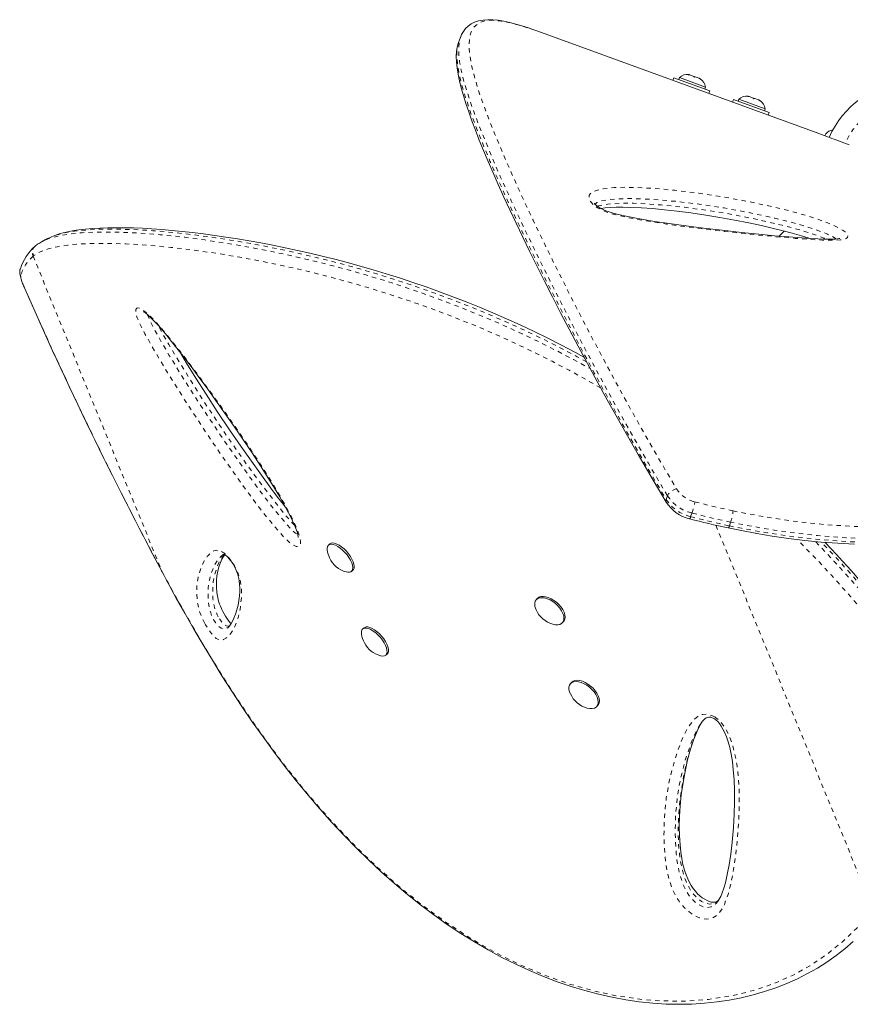
# Model space of a CAD drawing. Extents: x -81 to 419, y 0 to 574.
# Drawn here: x 188 to 207, y 305 to 328 of the extents above; entities that cross this region are included whole.
import ezdxf

# ---------------------------------------------------------------- set-up
doc = ezdxf.new("R2010")
doc.units = 0
doc.header["$LTSCALE"] = 0.125
doc.header["$MEASUREMENT"] = 0
doc.linetypes.add('PHANTOM', pattern=[0.5, 0.25, -0.05, 0.05, -0.05, 0.05, -0.05])
doc.layers.get('0').update_dxf_attribs({"linetype": 'CONTINUOUS'})

msp = doc.modelspace()

# ---------------------------------------------------------------- linework, layer by layer
at = {"color": 7, "linetype": 'Continuous', "lineweight": 15}
for p, q in [((199.42384, 327.58352), (199.37753, 327.60024)), ((199.42384, 327.58352), (205.8072, 325.26016)), ((197.64738, 327.44434), (197.60479, 327.32734)), ((202.53977, 326.51539), (202.51856, 326.45713)), ((202.53977, 326.51539), (203.362, 326.21612)), ((202.6674, 326.51885), (202.65136, 326.47478)), ((203.26645, 326.30081), (202.6674, 326.51885)), ((202.87208, 326.58477), (202.89275, 326.58645)), ((202.91046, 326.58), (202.87208, 326.58477)), ((202.89275, 326.58645), (202.88287, 326.59005)), ((202.91046, 326.58), (202.89275, 326.58645)), ((202.9973, 326.5484), (202.91046, 326.58)), ((203.01205, 326.53382), (202.9973, 326.5484)), ((202.9973, 326.5484), (203.03272, 326.5355)), ((203.03272, 326.5355), (203.01205, 326.53382)), ((203.11957, 326.5039), (203.03272, 326.5355)), ((203.15203, 326.48287), (203.11957, 326.5039)), ((203.11957, 326.5039), (203.13728, 326.49745)), ((203.13728, 326.49745), (203.15203, 326.48287)), ((203.14716, 326.49385), (203.13728, 326.49745)), ((203.25041, 326.25674), (203.26645, 326.30081)), ((203.34079, 326.15786), (203.362, 326.21612)), ((203.90455, 326.01865), (203.88334, 325.96039)), ((203.90455, 326.01865), (204.72678, 325.71938)), ((204.03218, 326.02211), (204.01614, 325.97804)), ((204.63123, 325.80407), (204.03218, 326.02211)), ((204.23686, 326.08803), (204.25753, 326.08971)), ((204.27524, 326.08326), (204.23686, 326.08803)), ((204.25753, 326.08971), (204.24765, 326.09331)), ((204.27524, 326.08326), (204.25753, 326.08971)), ((204.36208, 326.05166), (204.27524, 326.08326)), ((204.37683, 326.03708), (204.36208, 326.05166)), ((204.36208, 326.05166), (204.3975, 326.03876)), ((204.3975, 326.03876), (204.37683, 326.03708)), ((204.48435, 326.00716), (204.3975, 326.03876)), ((204.51681, 325.98614), (204.48435, 326.00716)), ((204.48435, 326.00716), (204.50206, 326.00071)), ((204.50206, 326.00071), (204.51681, 325.98614)), ((204.51194, 325.99711), (204.50206, 326.00071)), ((204.61519, 325.76), (204.63123, 325.80407)), ((204.70557, 325.66112), (204.72678, 325.71938)), ((206.00627, 325.20299), (206.00073, 325.18775)), ((206.02557, 325.2307), (206.00627, 325.20299)), ((206.55937, 324.98255), (206.21708, 325.10713)), ((205.06828, 323.00175), (204.95321, 322.88667)), ((187.91436, 322.67131), (187.89626, 322.65662)), ((187.9286, 322.68088), (187.91478, 322.67074)), ((187.97665, 322.7164), (187.92555, 322.68504)), ((194.65465, 315.83051), (194.62282, 315.80276)), ((195.14849, 315.19972), (195.18033, 315.22746)), ((199.40716, 314.57632), (199.38185, 314.54692)), ((199.98807, 314.02491), (200.01339, 314.05431)), ((192.30118, 313.9034), (192.31533, 313.91259)), ((195.44069, 313.90817), (195.40886, 313.88043)), ((195.93453, 313.27738), (195.96637, 313.30513)), ((200.1932, 312.65398), (200.16789, 312.62458)), ((200.77411, 312.10258), (200.79943, 312.13197)), ((203.16591, 311.71939), (203.15896, 311.70931))]:
    msp.add_line(p, q, dxfattribs=at)
at = {"color": 7, "linetype": 'PHANTOM', "lineweight": 0}
for p, q in [((205.80719, 325.26015), (205.8072, 325.26016)), ((187.86387, 322.43952), (187.84996, 322.42867)), ((187.84996, 322.42867), (190.8089, 315.19229)), ((187.65629, 321.69359), (187.6498, 321.70366)), ((202.95669, 316.53771), (202.92612, 316.45475)), ((203.50621, 316.25633), (207.10603, 307.45261)), ((203.84316, 316.32695), (203.81293, 316.24389)), ((190.8089, 315.19229), (190.80853, 315.18966)), ((190.8089, 315.19229), (190.91177, 314.99943)), ((190.91177, 314.99943), (190.91302, 314.99639))]:
    msp.add_line(p, q, dxfattribs=at)
at = {"color": 7, "linetype": 'Continuous', "lineweight": 15, "flags": 128}
for points in [[(199.30446, 327.62557), (199.20766, 327.65913), (199.0539, 327.70826), (198.91515, 327.74857), (198.77714, 327.78389), (198.64261, 327.81258), (198.51454, 327.83325), (198.39244, 327.84524), (198.27601, 327.84766), (198.16538, 327.83927), (198.06492, 327.81991), (197.97344, 327.78951), (197.89248, 327.74895), (197.82248, 327.69939), (197.76351, 327.64239), (197.71405, 327.5781), (197.67324, 327.50604), (197.64774, 327.44291)], [(197.60575, 327.32702), (197.59727, 327.30553), (197.57404, 327.21667), (197.55921, 327.11723), (197.55329, 327.00536), (197.55689, 326.882), (197.57017, 326.74743), (197.5929, 326.60258), (197.62473, 326.44798), (197.6653, 326.28381), (197.7143, 326.11003), (197.77148, 325.92655), (197.83655, 325.73343), (197.90995, 325.52857), (197.99127, 325.31293), (198.08042, 325.08655), (198.17746, 324.84909), (198.28241, 324.60022), (198.39535, 324.3396), (198.51632, 324.06689), (198.64536, 323.78184), (198.78163, 323.48645), (198.92514, 323.18082), (199.07605, 322.86481), (199.23444, 322.5384), (199.4004, 322.20158), (199.57402, 321.85435), (199.75539, 321.49674), (199.94459, 321.12878), (200.1417, 320.75052), (200.34679, 320.36204), (200.55993, 319.96344), (200.78117, 319.55483), (201.0109, 319.13612), (201.23843, 318.72884), (201.4761, 318.31038), (201.72627, 317.87615), (201.98939, 317.42491), (202.26607, 316.95512), (202.36577, 316.78699)], [(206.3485, 322.83365), (206.34906, 322.83393), (206.34164, 322.83173), (206.32393, 322.82799), (206.29414, 322.82378), (206.25019, 322.81993), (206.18957, 322.81693), (206.108, 322.81521), (205.98493, 322.81632), (205.84428, 322.82142), (205.67811, 322.83072), (205.47322, 322.84447), (205.17524, 322.86728), (204.84541, 322.89609), (204.4872, 322.93074), (204.0929, 322.97194), (203.64975, 323.02102), (203.22287, 323.0714), (202.82008, 323.1226), (202.43564, 323.17545), (202.10318, 323.22481), (201.83833, 323.26796), (201.60129, 323.31097), (201.41123, 323.34931), (201.27114, 323.38118), (201.14691, 323.41377), (201.05906, 323.44044), (200.98287, 323.46775), (200.91811, 323.4951), (200.86404, 323.522), (200.81963, 323.54811), (200.78268, 323.57413), (200.76517, 323.58852), (200.74, 323.6129), (200.72487, 323.63165), (200.71911, 323.64129), (200.71931, 323.64052)], [(200.86579, 323.52112), (200.86842, 323.52159), (200.96841, 323.53405), (201.08293, 323.54269), (201.2156, 323.54744), (201.37088, 323.54818), (201.55747, 323.54463), (201.8013, 323.53387), (202.05462, 323.51636), (202.32611, 323.49153), (202.61761, 323.459), (202.932, 323.41826), (203.27404, 323.36819), (203.59134, 323.31633), (203.93092, 323.25493), (204.25883, 323.18974), (204.57725, 323.12083), (204.82553, 323.06294), (205.04778, 323.00727), (205.2516, 322.95237), (205.47025, 322.8889), (205.61635, 322.84347), (205.64829, 322.83272)], [(200.4802, 320.11254), (200.28453, 320.21926), (199.96563, 320.38689), (199.65029, 320.54656), (199.3347, 320.70056), (199.01847, 320.84923), (198.7038, 320.99168), (198.39268, 321.12718), (198.08639, 321.25547), (197.78099, 321.37853), (197.4746, 321.49725), (197.16772, 321.61153), (196.86089, 321.72128), (196.55472, 321.82638), (196.24984, 321.92675), (195.94695, 322.02228), (195.6468, 322.11289), (195.35017, 322.19849), (195.05786, 322.27903), (194.77007, 322.35473), (194.48055, 322.4273), (194.19363, 322.49568), (193.90941, 322.55994), (193.62805, 322.62015), (193.34975, 322.67639), (193.07473, 322.72876), (192.80325, 322.77733), (192.5356, 322.82223), (192.27229, 322.86357), (192.01326, 322.9015), (191.75738, 322.93614), (191.50785, 322.967), (191.26472, 322.9941), (191.0281, 323.01743), (190.7981, 323.03701), (190.57485, 323.05282), (190.35849, 323.06487), (190.14917, 323.07317), (189.94705, 323.07771), (189.7523, 323.07852), (189.56512, 323.0756), (189.38568, 323.06896), (189.21417, 323.05862), (189.05079, 323.0446), (188.89508, 323.02667), (188.74542, 323.00402), (188.60485, 322.97646), (188.47333, 322.94336), (188.35102, 322.90398), (188.27068, 322.87085)], [(187.98987, 322.71978), (188.08305, 322.77612), (188.14176, 322.79915)], [(188.18299, 322.82986), (188.12192, 322.79718), (188.06185, 322.76508)], [(188.26013, 322.86226), (188.18951, 322.83331), (188.18306, 322.82928)], [(187.55167, 322.12396), (187.54492, 322.09699), (187.5423, 322.0647), (187.54369, 322.03096), (187.54962, 321.99095), (187.5648, 321.92961), (187.58404, 321.86969), (187.60993, 321.79986), (187.63937, 321.72791), (187.64973, 321.70384)], [(190.38154, 321.15462), (190.38134, 321.15468), (190.38652, 321.15226), (190.39844, 321.14535), (190.41849, 321.13173), (190.44247, 321.11355), (190.48121, 321.08099), (190.52747, 321.03834), (190.58221, 320.98402), (190.64611, 320.91681), (190.72123, 320.83422), (190.81517, 320.72657), (190.91542, 320.60712), (191.02488, 320.47233), (191.14748, 320.31738), (191.29147, 320.13199), (191.47053, 319.897), (191.6509, 319.65552), (191.83849, 319.39964), (192.03448, 319.12754), (192.24077, 318.83635), (192.46047, 318.52129), (192.66155, 318.2277), (192.8703, 317.91625), (193.06493, 317.61827), (193.24689, 317.33159), (193.38557, 317.10654), (193.50338, 316.90859), (193.6058, 316.72902), (193.70849, 316.53904), (193.77315, 316.41262), (193.82309, 316.30786), (193.86127, 316.21971), (193.8895, 316.14563), (193.90926, 316.08393), (193.92181, 316.03354), (193.92839, 315.9938), (193.92959, 315.98155), (193.92987, 315.97616), (193.92986, 315.97548)], [(193.63159, 316.68132), (193.58868, 316.73448), (193.45684, 316.90401), (193.3003, 317.11073), (193.08304, 317.40471), (192.85337, 317.72437), (192.61256, 318.06862), (192.35516, 318.44566), (192.07248, 318.86914), (191.8178, 319.25973), (191.58422, 319.62653), (191.36773, 319.97479), (191.20317, 320.24568)], [(203.78307, 316.19517), (204.053, 316.14142), (204.43951, 316.06951), (204.79648, 316.00988), (205.17127, 315.95573), (205.54551, 315.91015), (205.92131, 315.87274), (206.29893, 315.84341), (206.67867, 315.82205)], [(194.59395, 315.69185), (194.59267, 315.73537), (194.60162, 315.77308), (194.62084, 315.80097), (194.64962, 315.81803), (194.68694, 315.82363), (194.73144, 315.81758), (194.78152, 315.8001), (194.83536, 315.77182), (194.89102, 315.73376), (194.94648, 315.68729), (194.99974, 315.6341), (195.04889, 315.57611), (195.09213, 315.51541), (195.12791, 315.4542), (195.15493, 315.39469), (195.17222, 315.33903), (195.17916, 315.28924), (195.17548, 315.2471), (195.16134, 315.21415), (195.13722, 315.19158), (195.10402, 315.1802), (195.06292, 315.18042), (195.03268, 315.1868)], [(194.65465, 315.83051), (194.68146, 315.84577), (194.71878, 315.85138), (194.76328, 315.84533), (194.81335, 315.82785), (194.86719, 315.79957), (194.92285, 315.7615), (194.97831, 315.71504), (195.03158, 315.66185), (195.08072, 315.60386), (195.12396, 315.54316), (195.15974, 315.48195), (195.18676, 315.42244), (195.20406, 315.36678), (195.21099, 315.31698), (195.20732, 315.27485), (195.19317, 315.2419), (195.18033, 315.22746)], [(192.3893, 314.00211), (192.37497, 314.01671), (192.34669, 314.04964), (192.3204, 314.08384), (192.29057, 314.12659), (192.25988, 314.17448), (192.22888, 314.22694), (192.19988, 314.28038), (192.17742, 314.32561), (192.1658, 314.35073), (192.14433, 314.40086), (192.12613, 314.44857), (192.11007, 314.49671), (192.09556, 314.54746), (192.08176, 314.60524), (192.07044, 314.66556), (192.06111, 314.73362), (192.05394, 314.81934), (192.05204, 314.89968), (192.05519, 314.99086), (192.06606, 315.10158), (192.0834, 315.2014), (192.10897, 315.30166), (192.1446, 315.40493), (192.17828, 315.48157), (192.21338, 315.54441), (192.24269, 315.58436)], [(192.20764, 315.58595), (192.21157, 315.58876), (192.21737, 315.59153), (192.2241, 315.59248), (192.22687, 315.59206), (192.23539, 315.58855), (192.24964, 315.58037), (192.26792, 315.56726), (192.2883, 315.5496), (192.3141, 315.52406), (192.34529, 315.48934), (192.379, 315.4473), (192.41184, 315.40131), (192.44128, 315.35471), (192.46764, 315.30797), (192.49321, 315.25685), (192.51609, 315.20443), (192.53584, 315.15139), (192.55206, 315.09842), (192.56623, 315.04016), (192.57718, 314.97858), (192.58552, 314.90722), (192.59049, 314.81732), (192.58963, 314.73408), (192.58303, 314.64115), (192.56885, 314.52949), (192.54888, 314.42353), (192.52306, 314.3219), (192.4906, 314.22153), (192.45507, 314.13093), (192.4221, 314.06015), (192.39027, 314.0035), (192.35678, 313.95569), (192.32608, 313.9221), (192.31088, 313.90896), (192.3018, 313.90226), (192.3019, 313.90228)], [(190.80881, 315.18978), (190.85258, 315.10668), (190.91204, 314.9963)], [(190.91166, 314.99565), (191.13284, 314.58946), (191.3269, 314.24063), (191.53733, 313.87182), (191.74561, 313.51655), (191.95921, 313.16221), (192.17853, 312.80883), (192.40402, 312.45634), (192.63617, 312.10474), (192.87547, 311.75403), (193.12242, 311.40426), (193.37744, 311.05591), (193.63221, 310.72074), (193.89187, 310.39194), (194.15679, 310.06943), (194.42673, 309.75392), (194.70141, 309.44612), (194.98052, 309.14673), (195.26374, 308.85642), (195.55035, 308.57612), (195.84124, 308.305), (196.13626, 308.04349), (196.43395, 307.79308), (196.73446, 307.55369), (197.03797, 307.32524), (197.34465, 307.10767), (197.65465, 306.90097), (197.96805, 306.7052), (198.28208, 306.52221), (198.59717, 306.35158), (198.91386, 306.19292), (199.2315, 306.04654), (199.54943, 305.9127), (199.86701, 305.7916), (200.18361, 305.68342), (200.49864, 305.58827), (200.81238, 305.50593), (201.12616, 305.43594), (201.43866, 305.37854), (201.74912, 305.3338), (202.0568, 305.30171), (202.36103, 305.28224), (202.66118, 305.2753), (202.95666, 305.28077), (203.247, 305.29851), (203.53183, 305.32832), (203.81205, 305.37007), (204.08774, 305.42365), (204.3581, 305.48882), (204.62239, 305.56532), (204.87992, 305.65285), (205.13008, 305.75107), (205.37233, 305.85965), (205.60618, 305.97822), (205.83105, 306.10623), (206.04876, 306.24445), (206.25866, 306.39251), (206.46005, 306.5499), (206.6529, 306.7165)], [(199.34986, 314.47179), (199.36205, 314.51575), (199.3859, 314.5514), (199.42056, 314.57746), (199.46478, 314.59298), (199.51696, 314.59741), (199.57521, 314.59057), (199.63742, 314.57273), (199.70136, 314.54451), (199.7647, 314.50696), (199.82516, 314.46141), (199.88055, 314.40952), (199.92887, 314.35316), (199.96838, 314.29437), (199.99764, 314.23528), (200.01561, 314.17801), (200.02162, 314.12465), (200.01546, 314.07712), (199.99736, 314.03713), (199.96797, 314.00613), (199.92835, 313.98525), (199.87993, 313.97523), (199.82447, 313.97644), (199.76399, 313.98883)], [(199.40716, 314.57632), (199.41121, 314.5808), (199.44588, 314.60686), (199.4901, 314.62238), (199.54227, 314.62681), (199.60052, 314.61997), (199.66274, 314.60212), (199.72667, 314.57391), (199.79001, 314.53635), (199.85047, 314.49081), (199.90586, 314.43892), (199.95419, 314.38256), (199.99369, 314.32377), (200.02296, 314.26468), (200.04092, 314.20741), (200.04693, 314.15405), (200.04078, 314.10651), (200.02268, 314.06653), (200.01339, 314.05431)], [(195.3802, 313.7679), (195.37819, 313.79098), (195.38188, 313.8331), (195.39605, 313.86603), (195.42017, 313.88859), (195.45339, 313.89995), (195.4945, 313.89971), (195.54201, 313.88788), (195.59421, 313.86487), (195.64921, 313.83153), (195.70502, 313.78906), (195.75963, 313.739), (195.81106, 313.68315), (195.85745, 313.62353), (195.89713, 313.5623), (195.92866, 313.50167), (195.95091, 313.44383), (195.96306, 313.39087), (195.96468, 313.34471), (195.95571, 313.30701), (195.93648, 313.27914), (195.90768, 313.2621), (195.87035, 313.25652), (195.82583, 313.26258), (195.82014, 313.26407)], [(195.44069, 313.90817), (195.45201, 313.91634), (195.48522, 313.9277), (195.52633, 313.92746), (195.57384, 313.91562), (195.62604, 313.89262), (195.68104, 313.85928), (195.73686, 313.81681), (195.79146, 313.76675), (195.84289, 313.7109), (195.88929, 313.65128), (195.92897, 313.59004), (195.9605, 313.52941), (195.98274, 313.47157), (195.99489, 313.41861), (195.99651, 313.37245), (195.98755, 313.33476), (195.96831, 313.30689), (195.96637, 313.30513)], [(200.16579, 312.39693), (200.1494, 312.43847), (200.13637, 312.49435), (200.13543, 312.5455), (200.14663, 312.59008), (200.16955, 312.62647), (200.20336, 312.65336), (200.24685, 312.66978), (200.29844, 312.67513), (200.35626, 312.66922), (200.41823, 312.65227), (200.48211, 312.62487), (200.54559, 312.58804), (200.60637, 312.54309), (200.66226, 312.49166), (200.71124, 312.43559), (200.75153, 312.37693), (200.78168, 312.31778), (200.80061, 312.26028), (200.80762, 312.20652), (200.80247, 312.15844), (200.78533, 312.11777), (200.75684, 312.08598), (200.71801, 312.06423), (200.67026, 312.0533), (200.6153, 312.05358), (200.55513, 312.06506), (200.55513, 312.06506)], [(200.1932, 312.65398), (200.19486, 312.65587), (200.22867, 312.68276), (200.27216, 312.69918), (200.32375, 312.70453), (200.38157, 312.69862), (200.44355, 312.68166), (200.50743, 312.65427), (200.5709, 312.61744), (200.63168, 312.57249), (200.68757, 312.52106), (200.73655, 312.46499), (200.77684, 312.40633), (200.807, 312.34718), (200.82592, 312.28968), (200.83293, 312.23592), (200.82778, 312.18784), (200.81065, 312.14717), (200.79943, 312.13197)], [(203.16312, 311.72072), (203.19847, 311.76744), (203.24839, 311.81754), (203.27939, 311.84007), (203.30935, 311.85362), (203.33735, 311.85948), (203.36233, 311.85965), (203.38855, 311.85536), (203.42182, 311.84437)], [(203.42182, 311.84437), (203.43879, 311.83665), (203.47347, 311.81648), (203.5087, 311.78983), (203.54573, 311.75493), (203.58508, 311.70966), (203.62605, 311.65278), (203.66738, 311.58397), (203.70945, 311.50037), (203.74839, 311.40615), (203.78543, 311.29606), (203.82258, 311.16096), (203.85584, 311.007), (203.88271, 310.84065), (203.90441, 310.65259), (203.92189, 310.42919), (203.93221, 310.17518), (203.93316, 309.91145), (203.92463, 309.63092), (203.90618, 309.32749), (203.87688, 308.9909), (203.84505, 308.7181), (203.8081, 308.47325), (203.76569, 308.25062), (203.72216, 308.06386), (203.68784, 307.93936), (203.65214, 307.83379), (203.61429, 307.74547), (203.56802, 307.66277), (203.53806, 307.62106)], [(203.56743, 307.66449), (203.55281, 307.65009), (203.51879, 307.62818), (203.48845, 307.61753), (203.46217, 307.61373), (203.43526, 307.61447), (203.3986, 307.62041), (203.35374, 307.63317), (203.30252, 307.65383), (203.24779, 307.68255), (203.19263, 307.71872), (203.13928, 307.76082), (203.08588, 307.81036), (203.03395, 307.86661), (202.98463, 307.92894), (202.93953, 307.99594), (202.89814, 308.06819), (202.85764, 308.1518), (202.82011, 308.24498), (202.78451, 308.35215), (202.75021, 308.47924), (202.72208, 308.61421), (202.69955, 308.76234), (202.68197, 308.93165), (202.66909, 309.13606), (202.66476, 309.35296), (202.67, 309.58166), (202.6855, 309.82254), (202.71209, 310.08006), (202.75124, 310.3601), (202.79701, 310.61543), (202.85649, 310.88021), (202.92463, 311.12626), (203.00127, 311.35571), (203.05814, 311.50181), (203.11508, 311.62558), (203.16888, 311.72222)]]:
    msp.add_lwpolyline(points, dxfattribs=at)
at = {"color": 7, "linetype": 'PHANTOM', "lineweight": 0, "flags": 128}
for points in [[(199.37751, 327.60025), (199.08242, 327.69856), (198.81631, 327.7715), (198.58145, 327.8175), (198.38011, 327.83498), (198.21457, 327.82237), (198.07024, 327.77275), (197.96354, 327.68761), (197.89226, 327.56824), (197.85291, 327.40978), (197.84562, 327.2176), (197.86775, 326.99375), (197.90865, 326.77628), (197.96833, 326.53731), (198.04539, 326.27815), (198.13841, 326.00009), (198.2729, 325.63327), (198.42781, 325.24061), (198.60147, 324.82404), (198.7922, 324.38551), (199.04233, 323.83176), (199.31445, 323.25025), (199.60749, 322.64221), (199.92003, 322.01021), (200.251, 321.35661), (200.59936, 320.68379), (200.96418, 319.99371), (201.34644, 319.28713), (201.74699, 318.56638), (202.16668, 317.8338), (202.60184, 317.09262)], [(197.60626, 327.32717), (197.57859, 327.22832), (197.56467, 327.0946), (197.56789, 326.94122), (197.58751, 326.7697), (197.62871, 326.55306), (197.68875, 326.31463), (197.76632, 326.05555), (197.86022, 325.77675), (197.99476, 325.4125), (198.14975, 325.02233), (198.32402, 324.60641), (198.51587, 324.16753), (198.76825, 323.61214), (199.04339, 323.02776), (199.33849, 322.41957), (199.6535, 321.78697), (199.98823, 321.12999), (200.34119, 320.45233), (200.70919, 319.76178), (201.09507, 319.05447), (201.49981, 318.33042), (201.92422, 317.59323), (202.36308, 316.8509)], [(202.39298, 316.93499), (201.95595, 317.67765), (201.53577, 318.41081), (201.13406, 319.13267), (200.74837, 319.84283), (200.37974, 320.53776), (200.0307, 321.21101), (199.6987, 321.8656), (199.38353, 322.50136), (199.0874, 323.11443), (198.81374, 323.69827), (198.56169, 324.25533), (198.3702, 324.69521), (198.19564, 325.11343), (198.0392, 325.50871), (197.90279, 325.87951), (197.80901, 326.15909), (197.73118, 326.41996), (197.67072, 326.66083), (197.62909, 326.88059), (197.60987, 327.04757), (197.60595, 327.198), (197.61842, 327.33196), (197.64744, 327.44322)], [(200.68849, 323.61378), (200.63471, 323.67146), (200.60674, 323.71593), (200.59234, 323.75826), (200.60169, 323.82689), (200.63344, 323.86709), (200.68063, 323.8996), (200.79111, 323.94232), (200.92258, 323.97011), (201.16979, 323.99704), (201.43652, 324.00527), (201.71623, 323.99949), (202.00237, 323.98436), (202.55179, 323.93884), (203.11664, 323.87126), (203.69461, 323.78214), (204.28337, 323.67194), (204.88059, 323.54117), (205.23369, 323.45383), (205.59021, 323.35401), (205.82113, 323.28085), (206.04977, 323.19766), (206.18337, 323.14154), (206.30982, 323.08021), (206.41931, 323.01545), (206.46487, 322.98133), (206.50033, 322.94745), (206.53137, 322.88985), (206.51957, 322.85086), (206.49425, 322.83151), (206.45832, 322.81721), (206.35429, 322.79904), (206.23194, 322.79267), (205.94473, 322.79434), (205.6401, 322.80937), (205.32447, 322.83305), (205.00426, 322.86068), (204.3626, 322.92055), (203.70875, 322.98988), (203.044, 323.0699), (202.36967, 323.16186), (202.04553, 323.21044), (201.71792, 323.26577), (201.3865, 323.33244), (201.21308, 323.37376), (201.03955, 323.4249), (200.95351, 323.45641), (200.87066, 323.49319), (200.79298, 323.53604), (200.72469, 323.58321), (200.68849, 323.61378)], [(206.25804, 322.82061), (206.23743, 322.83768), (206.16383, 322.88102), (206.06152, 322.93056), (205.95344, 322.97585), (205.74619, 323.05111), (205.53683, 323.1172), (205.19452, 323.21273), (204.85537, 323.29622), (204.26892, 323.42392), (203.69059, 323.53136), (203.12267, 323.6181), (202.56746, 323.68369), (202.02724, 323.72769), (201.75198, 323.74202), (201.48267, 323.7476), (201.22576, 323.73976), (200.9877, 323.71383), (200.87332, 323.69001), (200.7771, 323.65336), (200.74219, 323.62981), (200.73426, 323.62001)], [(200.79024, 323.5688), (200.81503, 323.57818), (200.91688, 323.60224), (201.02843, 323.61846), (201.31124, 323.63844), (201.61286, 323.63897), (201.92705, 323.62481), (202.24756, 323.60072), (202.78101, 323.5467), (203.32709, 323.47399), (203.88423, 323.3818), (204.45084, 323.2693), (205.02538, 323.13568), (205.29646, 323.06518), (205.56967, 322.98561), (205.84119, 322.89338), (205.98638, 322.83589), (206.02868, 322.81593)], [(200.53861, 320.00331), (200.32624, 320.1202), (199.93036, 320.3285), (199.53027, 320.52957), (199.12912, 320.72196), (198.74187, 320.89919), (198.35539, 321.068), (197.96826, 321.22927), (197.58365, 321.38197), (197.19912, 321.52738), (196.81882, 321.66428), (196.44131, 321.79358), (196.06956, 321.91461), (195.65356, 322.04277), (195.24662, 322.1608), (194.84724, 322.2697), (194.45839, 322.36921), (194.07901, 322.46017), (193.52705, 322.58182), (193.00169, 322.68594), (192.6781, 322.74444), (192.36601, 322.79678), (192.03504, 322.84787), (191.71803, 322.89237), (191.41433, 322.93067), (191.12456, 322.96298), (190.85403, 322.98912), (190.59663, 323.01009), (190.35183, 323.02616), (190.11984, 323.03757), (189.7299, 323.04713), (189.38009, 323.04337), (189.07086, 323.02715), (188.79954, 322.99867), (188.56448, 322.95803), (188.36555, 322.90548), (188.26013, 322.86226)], [(188.14176, 322.79915), (188.26487, 322.84745), (188.46435, 322.89758), (188.70002, 322.93616), (188.97414, 322.963), (189.28745, 322.9776), (189.63821, 322.97972), (190.03039, 322.96861), (190.26267, 322.95644), (190.508, 322.93963), (190.76685, 322.91791), (191.04001, 322.8909), (191.32708, 322.85834), (191.7872, 322.79797), (192.28046, 322.72297), (192.59232, 322.67042), (192.91626, 322.61167), (193.2533, 322.54604), (193.60264, 322.47316), (193.96608, 322.39207), (194.34188, 322.30253), (194.73273, 322.20319), (195.13568, 322.09406), (195.5525, 321.97391), (195.98061, 321.84268), (196.34266, 321.72541), (196.71138, 321.59996), (197.08836, 321.46531), (197.47091, 321.32185), (197.86162, 321.16802), (198.25653, 321.00476), (198.65708, 320.83094), (199.06011, 320.64739), (199.45137, 320.46064), (199.84316, 320.26492), (200.2369, 320.05914), (200.6221, 319.84862)], [(200.86262, 319.40638), (200.53424, 319.59481), (200.14347, 319.80935), (199.75003, 320.01581), (199.35251, 320.21503), (198.95403, 320.40557), (198.56871, 320.58136), (198.18425, 320.74874), (197.79924, 320.90857), (197.41682, 321.05985), (197.03458, 321.20384), (196.65659, 321.33938), (196.28145, 321.46738), (195.91205, 321.58719), (195.49959, 321.71378), (195.09607, 321.83042), (194.70004, 321.93808), (194.31433, 322.03655), (193.93649, 322.12697), (193.56996, 322.20904), (193.21318, 322.28366), (192.86827, 322.35087), (192.54541, 322.40942), (192.23383, 322.46193), (191.90688, 322.5128), (191.5933, 322.55735), (191.29285, 322.59591), (191.00487, 322.62884), (190.73019, 322.65629), (190.3403, 322.688), (189.97964, 322.70882), (189.58561, 322.72056), (189.23129, 322.7192), (188.91701, 322.70558), (188.64032, 322.6799), (188.3996, 322.64227), (188.19476, 322.59292), (188.00875, 322.52299), (187.86386, 322.43952)], [(187.56646, 321.9904), (187.56438, 321.97536), (187.56631, 321.9531), (187.57222, 321.92396), (187.58201, 321.88837), (187.59555, 321.84687), (187.61262, 321.80009), (187.63297, 321.74874), (187.65629, 321.69359)], [(190.20802, 321.2046), (190.2283, 321.23149), (190.25369, 321.23896), (190.28682, 321.23404), (190.36473, 321.19387), (190.42997, 321.14446), (190.49892, 321.08329), (190.62623, 320.95513), (190.75446, 320.81297), (190.97078, 320.557), (191.18429, 320.29009), (191.39475, 320.01659), (191.6019, 319.74084), (191.98618, 319.21857), (192.36276, 318.69077), (192.72803, 318.15969), (193.07834, 317.62758), (193.41007, 317.09669), (193.5924, 316.78757), (193.75896, 316.48113), (193.85354, 316.28681), (193.93009, 316.09971), (193.96286, 315.99407), (193.9809, 315.89813), (193.97836, 315.82076), (193.96621, 315.79208), (193.94555, 315.77333), (193.88501, 315.77052), (193.8158, 315.80122), (193.76481, 315.83578), (193.71242, 315.87843), (193.59615, 315.99057), (193.48257, 316.11513), (193.24315, 316.3993), (193.01196, 316.69404), (192.78721, 316.9953), (192.56711, 317.29899), (192.14002, 317.90483), (191.725, 318.51758), (191.3227, 319.13551), (190.93377, 319.7569), (190.7537, 320.05344), (190.57925, 320.35026), (190.41441, 320.64566), (190.33482, 320.79733), (190.26492, 320.94471), (190.23632, 321.01503), (190.21512, 321.07986), (190.20352, 321.13689), (190.20279, 321.18278), (190.20802, 321.2046)], [(190.47334, 321.0876), (190.47401, 321.08504), (190.50938, 320.98982), (190.57144, 320.8595), (190.64211, 320.72544), (190.80252, 320.43884), (190.97239, 320.1509), (191.14771, 319.86324), (191.66453, 319.04576), (192.20457, 318.23536), (192.76629, 317.43603), (192.98019, 317.14174), (193.19854, 316.84971), (193.42315, 316.56395), (193.65587, 316.28844), (193.75021, 316.18469), (193.84675, 316.09116), (193.90902, 316.04423), (193.92041, 316.03913)], [(203.89726, 316.58733), (204.19136, 316.52955), (204.78493, 316.42376), (205.37899, 316.34005), (205.97664, 316.27666), (206.57169, 316.23391), (207.16919, 316.21131), (207.76088, 316.20875), (208.3497, 316.22562), (208.92958, 316.26116), (209.39001, 316.30278), (209.84288, 316.35525), (210.28946, 316.41816), (210.72731, 316.49056), (211.15853, 316.57221), (211.57989, 316.66206), (211.99257, 316.7599), (212.39437, 316.86468), (212.77626, 316.97314), (213.14709, 317.08687), (213.5078, 317.20559), (213.85692, 317.32828), (214.19573, 317.45504), (214.52219, 317.58477), (214.83703, 317.71739), (215.13892, 317.85196), (215.4222, 317.9853), (215.69271, 318.11949), (216.02479, 318.29433), (216.33453, 318.46913), (216.62211, 318.64372), (216.88597, 318.81684), (217.11805, 318.98208), (217.32717, 319.14461), (217.51329, 319.30441), (217.67493, 319.46064), (217.80542, 319.60584), (217.91243, 319.74724), (217.99586, 319.88532), (218.05462, 320.01906), (218.08806, 320.14948), (218.09466, 320.27552), (218.07336, 320.39795), (218.02328, 320.51619), (217.9618, 320.60824), (217.881, 320.69779), (217.77977, 320.78556), (217.65807, 320.87131), (217.51441, 320.95597), (217.3493, 321.03923), (217.24155, 321.08656)], [(193.8469, 316.2529), (193.77437, 316.32932), (193.61451, 316.51541), (193.45932, 316.70768), (193.03787, 317.25594), (192.63048, 317.81575), (192.2366, 318.38451), (191.85568, 318.95964), (191.48719, 319.53855), (191.13057, 320.11864), (190.9604, 320.40235), (190.79756, 320.68578), (190.7171, 320.83876)], [(218.13257, 319.70145), (218.11452, 319.65904), (218.03103, 319.51865), (217.92123, 319.37259), (217.78581, 319.22193), (217.62399, 319.06585), (217.43706, 318.90562), (217.22569, 318.74162), (216.99017, 318.57425), (216.72587, 318.40117), (216.43702, 318.22604), (216.12347, 318.04931), (215.78616, 317.87198), (215.51337, 317.73688), (215.22719, 317.6024), (214.81187, 317.41938), (214.41176, 317.2556), (213.99124, 317.09568), (213.61633, 316.96296), (213.22726, 316.83448), (212.84692, 316.71775), (212.45427, 316.60629), (212.05645, 316.50256), (211.6472, 316.40534), (211.22518, 316.31499), (210.79237, 316.23257), (210.34658, 316.15837), (209.89072, 316.0937), (209.42328, 316.03923), (208.94662, 315.99606), (208.34964, 315.95966), (207.74067, 315.94276), (207.11587, 315.94664), (206.48181, 315.97277), (205.83614, 316.02262), (205.34139, 316.07678), (204.84428, 316.14538), (204.344, 316.23023), (203.84316, 316.32695), (203.84316, 316.32695), (203.84316, 316.32695)], [(203.81293, 316.24389), (203.81293, 316.24389), (204.09506, 316.18821), (204.69555, 316.08025), (205.29668, 315.99441), (205.90151, 315.92901), (206.50391, 315.88439), (207.10888, 315.86004), (207.70822, 315.85592), (208.30483, 315.87141), (208.89266, 315.90581), (209.53226, 315.96481), (210.10285, 316.03639), (210.66041, 316.1235), (211.12603, 316.20921), (211.5806, 316.30441), (211.99964, 316.40246), (212.40774, 316.50762), (212.93647, 316.65837), (213.39991, 316.80423), (213.84544, 316.95688), (214.21128, 317.09176), (214.5631, 317.23015), (214.88222, 317.36352), (215.18822, 317.4989), (215.47485, 317.63285), (215.74856, 317.76769), (216.02719, 317.91257), (216.29046, 318.05751), (216.56791, 318.22021), (216.82491, 318.38191), (217.06211, 318.54274), (217.27788, 318.70136), (217.47316, 318.85827), (217.64568, 319.01201), (217.79535, 319.16298), (217.92062, 319.31014), (218.03023, 319.46843), (218.0975, 319.59775)], [(202.36308, 316.8509), (202.37812, 316.89319), (202.39298, 316.93499)], [(203.02448, 316.79423), (203.45995, 316.68529), (203.89726, 316.58733)], [(203.84316, 316.32695), (203.39954, 316.42665), (202.95669, 316.53771)], [(202.92612, 316.45475), (203.36859, 316.34376), (203.81293, 316.24389)], [(191.78632, 314.00574), (191.74692, 314.08236), (191.7035, 314.1805), (191.67443, 314.25942), (191.65307, 314.3294), (191.6232, 314.45892), (191.60796, 314.56936), (191.60172, 314.66775), (191.60602, 314.87634), (191.63292, 315.05874), (191.67761, 315.22247), (191.72073, 315.33577), (191.77323, 315.44026), (191.83662, 315.534), (191.84539, 315.54484), (191.85438, 315.55546), (191.86356, 315.56586), (191.90261, 315.60499), (191.9457, 315.64107), (191.99504, 315.6697), (192.05487, 315.68283), (192.12946, 315.67243), (192.19561, 315.64201), (192.23491, 315.61444), (192.2778, 315.57724), (192.3479, 315.50146), (192.41631, 315.40943), (192.46915, 315.3239), (192.50863, 315.2487), (192.54058, 315.17691), (192.57454, 315.08148), (192.59732, 314.99525), (192.62288, 314.83948), (192.62944, 314.70395), (192.62461, 314.5825), (192.59397, 314.32469), (192.5411, 314.10266), (192.46798, 313.91789), (192.37659, 313.77187), (192.2689, 313.66609), (192.21877, 313.63549), (192.1595, 313.62362), (192.08465, 313.64466), (192.05076, 313.66499), (192.0123, 313.69591), (191.97626, 313.73162), (191.93695, 313.77691), (191.86944, 313.86852), (191.8016, 313.97831), (191.78632, 314.00574)], [(192.20716, 315.58677), (192.19755, 315.5807), (192.15831, 315.54633), (192.12022, 315.50749), (192.11122, 315.49714), (192.10241, 315.48656), (192.0938, 315.47576), (192.03143, 315.38232), (191.97954, 315.27802), (191.93674, 315.16479), (191.89245, 315.00233), (191.86551, 314.82172), (191.86077, 314.6155), (191.8661, 314.52408), (191.87953, 314.4219), (191.90679, 314.30194), (191.92245, 314.24992), (191.94387, 314.19129), (191.96863, 314.13514), (191.98748, 314.09837)], [(192.09354, 314.15986), (192.07229, 314.20171), (192.04601, 314.26288), (192.04303, 314.27068), (192.02296, 314.32911), (192.00792, 314.38219), (191.98723, 314.47856), (191.97402, 314.57261), (191.96726, 314.65848), (191.96703, 314.81447), (191.97973, 314.9579), (192.00297, 315.09007), (192.07705, 315.32845), (192.1273, 315.43461), (192.18786, 315.53016), (192.2048, 315.5521), (192.21356, 315.56275), (192.21801, 315.56799), (192.23612, 315.58813)], [(190.91177, 314.99943), (191.32045, 314.25905), (191.74261, 313.53158), (192.17792, 312.82073), (192.62605, 312.13024), (193.08667, 311.46385), (193.55947, 310.82527), (194.09059, 310.16068), (194.63799, 309.53001), (195.20067, 308.93628), (195.71766, 308.43745), (196.24759, 307.97007), (196.78913, 307.53599), (197.34098, 307.13706), (197.90184, 306.77514), (198.25429, 306.56957), (198.60993, 306.37872), (199.13752, 306.12564), (199.65555, 305.91193), (200.17868, 305.73064), (200.70473, 305.58287), (201.23155, 305.46974), (201.75696, 305.39236), (202.27881, 305.35184), (202.81165, 305.34969), (203.33856, 305.38832), (203.85563, 305.46822), (204.35897, 305.5899), (204.84468, 305.75385), (205.26264, 305.93873), (205.66204, 306.15956), (206.04084, 306.41409), (206.39698, 306.70008), (206.72842, 307.01528), (207.03311, 307.35745)], [(191.98748, 314.09837), (191.99492, 314.08499), (192.02963, 314.02911), (192.06215, 313.98541), (192.10884, 313.93542), (192.16258, 313.89767), (192.23025, 313.87928), (192.28313, 313.89168), (192.30118, 313.9034)], [(192.34897, 313.94715), (192.31662, 313.94458), (192.28733, 313.95136), (192.25318, 313.96774), (192.22717, 313.98625), (192.19669, 314.0144), (192.16023, 314.05677), (192.12868, 314.10096), (192.09899, 314.14999), (192.09354, 314.15986)], [(203.47777, 311.86452), (203.50621, 311.84613), (203.6061, 311.75933), (203.67281, 311.67841), (203.72817, 311.59419), (203.80735, 311.44091), (203.86649, 311.28704), (203.9112, 311.13475), (203.9824, 310.79846), (204.02299, 310.46886), (204.03966, 310.14553), (204.03907, 309.82806), (204.02788, 309.51602), (203.99862, 309.07591), (203.95203, 308.64501), (203.91047, 308.36252), (203.85824, 308.08633), (203.79191, 307.81785), (203.6998, 307.56595), (203.6453, 307.46171), (203.57762, 307.36759), (203.50741, 307.30098), (203.42009, 307.25178), (203.35846, 307.23437), (203.28938, 307.22831), (203.21274, 307.23574), (203.13155, 307.2572), (203.05618, 307.28863), (202.98154, 307.3297), (202.88211, 307.39954), (202.79081, 307.48057), (202.72107, 307.55655), (202.65982, 307.63604), (202.57247, 307.77799), (202.50568, 307.92024), (202.43769, 308.11265), (202.39046, 308.3009), (202.35903, 308.48499), (202.33843, 308.66489), (202.31284, 309.12326), (202.32282, 309.56907), (202.36641, 310.00216), (202.44163, 310.42235), (202.54653, 310.8295), (202.67913, 311.22344), (202.75611, 311.4134), (202.84843, 311.59514), (202.96469, 311.76154), (203.02254, 311.82329), (203.09062, 311.87661), (203.14127, 311.9036), (203.19932, 311.92213), (203.29914, 311.92708), (203.41145, 311.89804), (203.47777, 311.86452)], [(203.57199, 307.66987), (203.55421, 307.64889), (203.50281, 307.60912), (203.43908, 307.58052), (203.35918, 307.5714), (203.27088, 307.58966), (203.1767, 307.63594), (203.11139, 307.68169), (203.05335, 307.7324), (202.99984, 307.78933), (202.9349, 307.87488), (202.88042, 307.96481), (202.82023, 308.09114), (202.77364, 308.21748), (202.73574, 308.34915), (202.7066, 308.47901), (202.66736, 308.73488), (202.64621, 308.99197), (202.63925, 309.24428), (202.64948, 309.59986), (202.67938, 309.94836), (202.75037, 310.43615), (202.85589, 310.91142), (202.92529, 311.14953), (203.00692, 311.38247), (203.1062, 311.60839), (203.16526, 311.71679), (203.20003, 311.769)], [(203.15114, 311.69796), (203.08881, 311.60756), (203.00122, 311.43222), (202.92812, 311.24917), (202.79836, 310.85956), (202.69577, 310.4571), (202.62229, 310.04196), (202.57988, 309.61433), (202.57049, 309.17436), (202.59606, 308.72226), (202.62382, 308.49449), (202.67213, 308.25995), (202.75279, 308.01852), (202.80876, 307.89853), (202.88204, 307.77885), (202.98001, 307.66222), (203.04373, 307.60558), (203.11316, 307.55669), (203.2092, 307.51), (203.30751, 307.49212), (203.39763, 307.50884), (203.46827, 307.54953), (203.52481, 307.60443), (203.53707, 307.62173)]]:
    msp.add_lwpolyline(points, dxfattribs=at)
at = {"color": 7, "linetype": 'Continuous', "lineweight": 15}
for centre, radius, start, end in [((202.8464, 326.33878), 0.2539, 81.741076, 134.829342), ((203.01358, 326.27793), 0.2539, 5.170658, 58.258924), ((208.05495, 324.30903), 2.125, 330.312434, 156.710006), ((204.21118, 325.84204), 0.2539, 81.741076, 134.829342), ((204.37836, 325.78119), 0.2539, 5.170658, 58.258924), ((206.22263, 325.07061), 0.2539, 98.087525, 141.773154), ((213.25088, 344.57449), 20.69909, 248.925946, 250.134555), ((188.65899, 321.79103), 1.15421, 131.435399, 162.573474), ((274.56552, 359.82898), 94.90981, 203.6844924, 208.0559403), ((203.09767, 317.24753), 0.86385, 212.163337, 256.832074), ((206.85729, 331.08024), 15.19808, 254.910504, 258.329899), ((185.76438, 296.56378), 27.96951, 37.335723, 43.639873), ((195.16186, 315.75148), 0.57037, 186.076993, 205.096507), ((195.17509, 315.75273), 0.58291, 204.656901, 255.491184), ((199.63934, 314.44924), 0.29035, 175.544979, 206.856237), ((199.91832, 314.55544), 0.5869, 204.071476, 254.571093), ((195.96627, 313.83237), 0.58853, 186.60724, 207.731981), ((195.95405, 313.82287), 0.5733, 207.460104, 256.328684), ((200.70823, 312.6374), 0.59247, 204.094617, 255.079372)]:
    msp.add_arc(centre, radius, start, end, dxfattribs=at)
at = {"color": 7, "linetype": 'PHANTOM', "lineweight": 0}
for centre, radius, start, end in [((208.05495, 324.30903), 1.73415, 90, 155.986175), ((188.0151, 322.51501), 0.18634, 129.998734, 207.601759), ((188.01819, 322.52675), 0.17727, 125.685152, 209.477384), ((188.52231, 321.68293), 1.00408, 132.037532, 162.168647), ((187.72801, 322.07709), 0.18334, 160.592526, 208.219567), ((274.85596, 359.96331), 95.2279, 203.695453, 208.0437809), ((202.65482, 316.80524), 0.29223, 100.444522, 153.639713), ((203.17357, 317.44403), 0.9319, 213.109368, 256.542684), ((203.1857, 317.47109), 0.6958, 212.952181, 256.601762), ((202.43041, 316.82116), 0.07361, 156.168701, 207.648305), ((203.14293, 317.36109), 0.93192, 213.193461, 256.546366), ((201.33927, 317.1023), 1.71313, 340.757584, 349.640227), ((202.84483, 316.67017), 1.05568, 341.027355, 355.499759), ((202.84131, 316.46721), 0.08571, 313.72548, 351.642547), ((203.75977, 316.24397), 0.05316, 296.265904, 359.911083), ((186.93116, 297.46302), 26.0946, 37.125522, 45.054014), ((186.33646, 296.93365), 27.1534, 37.268542, 44.266736), ((186.08853, 296.7708), 27.53506, 37.299006, 43.926582)]:
    msp.add_arc(centre, radius, start, end, dxfattribs=at)

doc.saveas('drawing.dxf')
